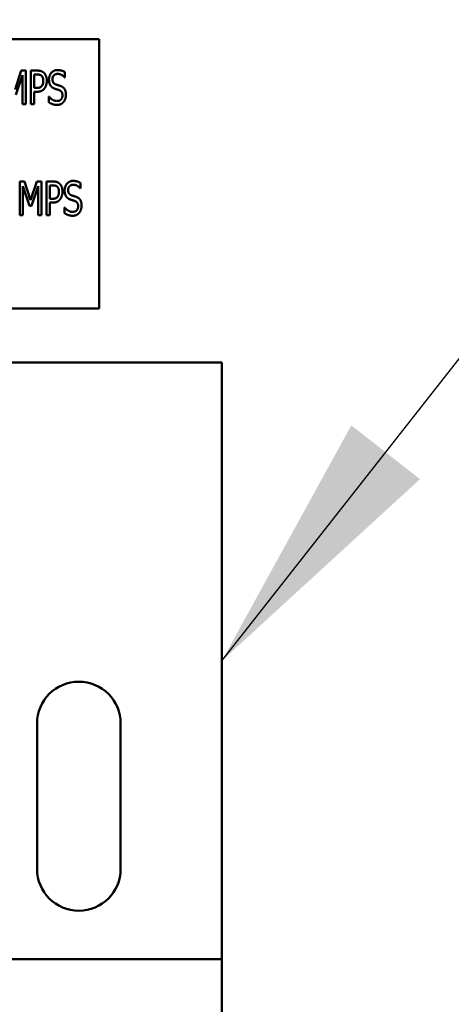
# Model space of a CAD drawing. Units: inches. Extents: x 5 to 215, y 2 to 167.
# Drawn here: x 135 to 136, y 91 to 94 of the extents above; entities that cross this region are included whole.
import ezdxf

# ---------------------------------------------------------------- set-up
doc = ezdxf.new("R2010")
doc.units = ezdxf.units.IN
doc.header["$LTSCALE"] = 10
doc.header["$MEASUREMENT"] = 0
doc.layers.add('Symbol (ANSI)', color=7, linetype='Continuous', lineweight=25)
doc.layers.add('Visible (ANSI)', color=7, linetype='Continuous', lineweight=50)
doc.styles.add('Note Text (ANSI)', font='tahoma.ttf')
doc.dimstyles.new('Default (ANSI)$7', dxfattribs={"dimscale": 10, "dimtxt": 0.12, "dimasz": 0.098425, "dimexe": 0.125, "dimexo": 0.0625, "dimgap": 0.031496, "dimtad": 0, "dimtih": 1, "dimtoh": 1, "dimrnd": 1e-08, "dimzin": 4, "dimdsep": 46, "dimtxsty": 'Note Text (ANSI)', "dimcen": 0.09, "dimdle": 0.393701, "dimclrd": 256, "dimclre": 256, "dimclrt": 256, "dimadec": 0, "dimazin": 1, "dimtfac": 1, "dimtofl": 0, "dimtmove": 0, "dimatfit": 3, "dimfxl": 1, "dimtolj": 1, "dimtzin": 4, "dimlwd": -1, "dimlwe": -1, "dimarcsym": 0})

msp = doc.modelspace()

# ---------------------------------------------------------------- linework, layer by layer
at = {"layer": 'Visible (ANSI)'}
for p, q in [((135.0434, 94.1025), (133.0434, 94.1025)), ((135.0434, 93.1025), (135.0434, 94.1025)), ((134.7308, 93.9166), (134.7533, 93.9861)), ((134.7533, 93.9861), (134.7706, 93.9861)), ((134.7706, 93.9861), (134.7706, 93.8611)), ((134.7896, 93.8611), (134.7896, 93.9861)), ((134.7896, 93.9861), (134.8131, 93.9861)), ((134.7581, 93.9688), (134.7337, 93.8956)), ((134.7581, 93.8611), (134.7581, 93.9688)), ((134.8124, 93.9718), (134.8021, 93.9718)), ((134.8021, 93.9718), (134.8021, 93.9219)), ((134.916, 93.9604), (134.9151, 93.9604)), ((134.916, 93.9803), (134.916, 93.9604)), ((134.8021, 93.9219), (134.8106, 93.9219)), ((134.8021, 93.9077), (134.8021, 93.8611)), ((134.8126, 93.9077), (134.8021, 93.9077)), ((134.856, 93.8895), (134.8569, 93.8895)), ((134.856, 93.8686), (134.856, 93.8895)), ((134.7706, 93.8611), (134.7581, 93.8611)), ((134.8021, 93.8611), (134.7896, 93.8611)), ((134.7484, 93.4495), (134.7484, 93.5745)), ((134.7484, 93.5745), (134.7654, 93.5745)), ((134.76, 93.5572), (134.76, 93.4495)), ((134.7843, 93.484), (134.76, 93.5572)), ((134.7654, 93.5745), (134.7888, 93.5049)), ((134.7888, 93.5049), (134.8113, 93.5745)), ((134.8162, 93.5572), (134.7918, 93.484)), ((134.8113, 93.5745), (134.8286, 93.5745)), ((134.8162, 93.4495), (134.8162, 93.5572)), ((134.8286, 93.5745), (134.8286, 93.4495)), ((134.8477, 93.5745), (134.8712, 93.5745)), ((134.8477, 93.4495), (134.8477, 93.5745)), ((134.8601, 93.5601), (134.8601, 93.5103)), ((134.8705, 93.5601), (134.8601, 93.5601)), ((134.9741, 93.5488), (134.9732, 93.5488)), ((134.9741, 93.5687), (134.9741, 93.5488)), ((134.8601, 93.5103), (134.8686, 93.5103)), ((134.7918, 93.484), (134.7843, 93.484)), ((134.8707, 93.4961), (134.8601, 93.4961)), ((134.8601, 93.4961), (134.8601, 93.4495)), ((134.914, 93.457), (134.914, 93.4779)), ((134.914, 93.4779), (134.9149, 93.4779)), ((134.76, 93.4495), (134.7484, 93.4495)), ((134.8286, 93.4495), (134.8162, 93.4495)), ((134.8601, 93.4495), (134.8477, 93.4495)), ((133.0434, 93.1025), (135.0434, 93.1025)), ((133.8075, 92.9022), (135.4975, 92.9022)), ((135.4975, 92.9022), (135.4975, 90.6872)), ((134.8125, 91.0222), (134.8125, 91.5622)), ((135.1225, 91.5622), (135.1225, 91.0222)), ((134.0575, 90.6872), (135.4975, 90.6872)), ((135.4975, 90.6872), (135.4975, 88.1872))]:
    msp.add_line(p, q, dxfattribs=at)
for centre, start, end in [((134.9675, 91.5622), 0, 180), ((134.9675, 91.0222), 180, 0)]:
    msp.add_arc(centre, 0.155, start, end, dxfattribs=at)
for points in [[(134.8131, 93.9861), (134.8214, 93.9861), (134.8331, 93.9825), (134.8375, 93.9783)], [(134.8567, 93.9526), (134.8567, 93.9678), (134.8744, 93.9884), (134.8882, 93.9884)], [(134.8882, 93.9884), (134.8961, 93.9884), (134.9101, 93.9842), (134.916, 93.9803)], [(134.829, 93.967), (134.8261, 93.9696), (134.8182, 93.9718), (134.8124, 93.9718)], [(134.8357, 93.948), (134.8357, 93.9544), (134.8324, 93.964), (134.829, 93.967)], [(134.8375, 93.9783), (134.8428, 93.9736), (134.8487, 93.9589), (134.8487, 93.9485)], [(134.8487, 93.9485), (134.8487, 93.9404), (134.8443, 93.9258), (134.8405, 93.9207)], [(134.8628, 93.93), (134.8599, 93.9342), (134.8567, 93.9453), (134.8567, 93.9526)], [(134.889, 93.974), (134.8804, 93.974), (134.8697, 93.9632), (134.8697, 93.9543)], [(134.8697, 93.9543), (134.8697, 93.9464), (134.8759, 93.937), (134.8819, 93.9349)], [(134.9151, 93.9604), (134.9107, 93.9659), (134.8967, 93.974), (134.889, 93.974)], [(134.8106, 93.9219), (134.8181, 93.9219), (134.8274, 93.9252), (134.8304, 93.9294)], [(134.8405, 93.9207), (134.8357, 93.9143), (134.8226, 93.9077), (134.8126, 93.9077)], [(134.8304, 93.9294), (134.8332, 93.9332), (134.8357, 93.942), (134.8357, 93.948)], [(134.8783, 93.919), (134.8734, 93.9207), (134.8657, 93.9259), (134.8628, 93.93)], [(134.8952, 93.9133), (134.8908, 93.9149), (134.8836, 93.9172), (134.8783, 93.919)], [(134.8819, 93.9349), (134.8859, 93.9335), (134.8973, 93.9298), (134.9011, 93.9283)], [(134.9067, 93.8942), (134.9067, 93.9017), (134.9012, 93.911), (134.8952, 93.9133)], [(134.9011, 93.9283), (134.9108, 93.9244), (134.9197, 93.9085), (134.9197, 93.8968)], [(134.8569, 93.8895), (134.8631, 93.8818), (134.8787, 93.8733), (134.8859, 93.8733)], [(134.8859, 93.8733), (134.8962, 93.8733), (134.9067, 93.8847), (134.9067, 93.8942)], [(134.9197, 93.8968), (134.9197, 93.8894), (134.9152, 93.8752), (134.9112, 93.8703)], [(134.8868, 93.8589), (134.8765, 93.8589), (134.8623, 93.8646), (134.856, 93.8686)], [(134.9112, 93.8703), (134.9066, 93.8648), (134.8953, 93.8589), (134.8868, 93.8589)], [(134.8871, 93.5554), (134.8841, 93.558), (134.8762, 93.5601), (134.8705, 93.5601)], [(134.8712, 93.5745), (134.8795, 93.5745), (134.8911, 93.5709), (134.8956, 93.5667)], [(134.8938, 93.5363), (134.8938, 93.5428), (134.8904, 93.5523), (134.8871, 93.5554)], [(134.8956, 93.5667), (134.9009, 93.562), (134.9067, 93.5473), (134.9067, 93.5368)], [(134.9147, 93.541), (134.9147, 93.5562), (134.9325, 93.5768), (134.9462, 93.5768)], [(134.947, 93.5624), (134.9384, 93.5624), (134.9277, 93.5515), (134.9277, 93.5427)], [(134.9462, 93.5768), (134.9541, 93.5768), (134.9681, 93.5726), (134.9741, 93.5687)], [(134.9732, 93.5488), (134.9687, 93.5543), (134.9547, 93.5624), (134.947, 93.5624)], [(134.8686, 93.5103), (134.8761, 93.5103), (134.8855, 93.5135), (134.8885, 93.5178)], [(134.8885, 93.5178), (134.8912, 93.5215), (134.8938, 93.5304), (134.8938, 93.5363)], [(134.9067, 93.5368), (134.9067, 93.5287), (134.9024, 93.5142), (134.8985, 93.5091)], [(134.9208, 93.5184), (134.918, 93.5226), (134.9147, 93.5337), (134.9147, 93.541)], [(134.9363, 93.5074), (134.9314, 93.5091), (134.9237, 93.5143), (134.9208, 93.5184)], [(134.9277, 93.5427), (134.9277, 93.5348), (134.934, 93.5254), (134.94, 93.5233)], [(134.94, 93.5233), (134.9439, 93.5219), (134.9553, 93.5182), (134.9591, 93.5167)], [(134.9591, 93.5167), (134.9688, 93.5127), (134.9777, 93.4968), (134.9777, 93.4852)], [(134.8985, 93.5091), (134.8938, 93.5027), (134.8807, 93.4961), (134.8707, 93.4961)], [(134.9149, 93.4779), (134.9211, 93.4702), (134.9367, 93.4617), (134.9439, 93.4617)], [(134.9532, 93.5017), (134.9489, 93.5033), (134.9417, 93.5055), (134.9363, 93.5074)], [(134.9439, 93.4617), (134.9542, 93.4617), (134.9648, 93.4731), (134.9648, 93.4826)], [(134.9648, 93.4826), (134.9648, 93.49), (134.9592, 93.4994), (134.9532, 93.5017)], [(134.9777, 93.4852), (134.9777, 93.4778), (134.9733, 93.4636), (134.9692, 93.4586)], [(134.9448, 93.4473), (134.9346, 93.4473), (134.9203, 93.453), (134.914, 93.457)], [(134.9692, 93.4586), (134.9647, 93.4532), (134.9533, 93.4473), (134.9448, 93.4473)]]:
    msp.add_open_spline(points, degree=2, dxfattribs=at)

# ---------------------------------------------------------------- leaders
at = {"layer": 'Symbol (ANSI)', "annotation_type": 0, "has_hookline": 1, "hookline_direction": 0, "text_width": 0.5158}
for points in [[(131.8075, 91.0622), (146.7458, 110.524), (147.7301, 110.524)], [(135.4975, 91.7947), (144.356, 103.0889), (145.3402, 103.0889)]]:
    msp.add_leader(points, dimstyle='Default (ANSI)$7', override={"dimtad": 0}, dxfattribs=at)

doc.saveas('drawing.dxf')
